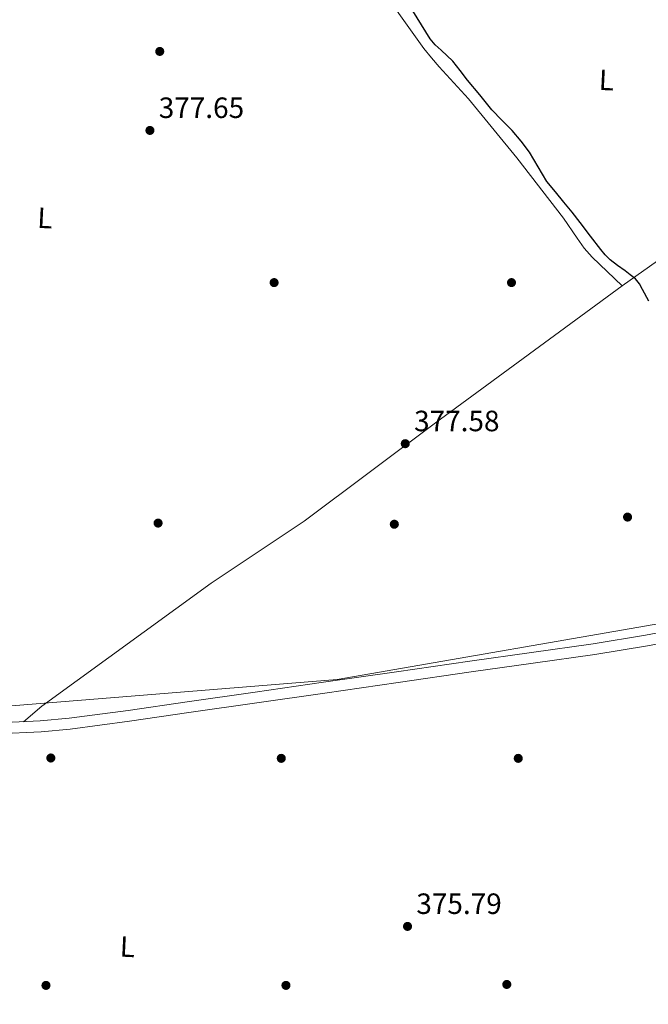
# Model space of a CAD drawing. Extents: x 553172 to 560059, y 701084 to 705766.
# Drawn here: x 558390 to 558604, y 702676 to 703012 of the extents above; entities that cross this region are included whole.
import ezdxf
from ezdxf.enums import TextEntityAlignment as Align

# ---------------------------------------------------------------- set-up
doc = ezdxf.new("R2010")
doc.units = 0
doc.header["$MEASUREMENT"] = 0
doc.linetypes.add('DGN Style 3', pattern=[110.795062, 79.13933, -31.655732])
for name, color, linetype in [('Nivel 1', 7, 'Continuous'), ('Nivel 17', 7, 'Continuous'), ('Nivel 21', 7, 'Continuous'), ('Nivel 36', 7, 'Continuous'), ('Nivel 37', 7, 'Continuous'), ('Nivel 4', 7, 'Continuous'), ('Nivel 41', 7, 'Continuous'), ('Nivel 7', 7, 'Continuous')]:
    doc.layers.add(name, color=color, linetype=linetype)
doc.styles.add('Style-arial', font='arial.shx', dxfattribs={"bigfont": 'arialbig.shx'})
doc.styles.add('Style-arialn', font='arialn.shx', dxfattribs={"bigfont": 'arialnbig.shx'})

# ---------------------------------------------------------------- blocks, each defined once
blk = doc.blocks.new('5PATER')
at = {"layer": 'Nivel 7', "linetype": 'Continuous', "lineweight": 0}
h = blk.add_hatch(color=53, dxfattribs=at)
edge = h.paths.add_edge_path()
edge.add_ellipse((0, 0), major_axis=(-1.095731442945027, -1.110710700472634), ratio=0.9994222409660316, start_angle=0, end_angle=360)
blk = doc.blocks.new('5PERFI_1')
at = {"layer": 'Nivel 17', "linetype": 'Continuous', "lineweight": 0}
h = blk.add_hatch(color=7, dxfattribs=at)
edge = h.paths.add_edge_path()
edge.add_arc((0, 0), 1.559999998246487, 315.0000000018422, 675.0000000018422)
blk = doc.blocks.new('5PERFI')
at = {"layer": 'Nivel 17', "color": 7, "linetype": 'Continuous', "lineweight": 0}
blk.add_blockref('5PERFI_1', (0, 0), dxfattribs=at)

msp = doc.modelspace()

# ---------------------------------------------------------------- linework, layer by layer
at = {"layer": 'Nivel 1', "color": 7, "linetype": 'Continuous', "lineweight": 0}
msp.add_polyline3d([(558967.6699999999, 702822.439, 363.572), (558956.024, 702813.565, 361.854), (558934.4340000001, 702802.4709999999, 366.064), (558914.048, 702796.352, 368.145), (558892.173, 702797.209, 371.559), (558736.8030000001, 702828.362, 375.445), (558498.1129999999, 702786.943, 376.298), (558291.131, 702770.233, 376.367), (558128.051, 702750.03, 375.097), (557882.2010000001, 702673.287, 376.165), (557593.5889999999, 702648.381, 377.598), (557522.527, 702850.5590000001, 378.846), (557293.352, 703272.085, 381.336), (557240.9610000001, 703360.0430000001, 374.643), (557196.8489999999, 703429.1429999999, 381.203)], dxfattribs=at)
at = {"layer": 'Nivel 21', "color": 7, "linetype": 'Continuous', "lineweight": 0}
msp.add_polyline3d([(558701.9610000001, 702817.2380000001, 376.12), (558686.9580000001, 702814.1599999999, 376.111), (558672.172, 702811.469, 376.084), (558657.3899999999, 702808.7520000001, 376.111), (558639.726, 702805.314, 376.263), (558622.0619999999, 702801.872, 376.431), (558604.0860000001, 702798.51, 376.592), (558586.0460000001, 702795.5360000001, 376.751), (558564.9909999999, 702792.544, 376.818), (558543.9340000001, 702789.568, 376.751), (558518.9580000001, 702785.967, 376.472), (558493.9820000001, 702782.368, 376.255), (558470.727, 702779.0290000001, 376.319), (558447.47, 702775.696, 376.399), (558427.2660000001, 702772.753, 376.378), (558407.0220000001, 702770.048, 376.447), (558397.057, 702769.1400000001, 376.609), (558382.0630000001, 702768.4169999999, 376.971)], dxfattribs=at)
at = {"layer": 'Nivel 21', "color": 7, "linetype": 'DGN Style 3', "lineweight": 0}
msp.add_polyline3d([(558381.882, 702772.1340000001, 376.971), (558396.798, 702772.8530000001, 376.609), (558406.6070000001, 702773.746, 376.447), (558426.7509999999, 702776.4380000001, 376.378), (558446.9380000001, 702779.379, 376.399), (558470.199, 702782.712, 376.319), (558493.452, 702786.051, 376.255), (558518.4269999999, 702789.6499999999, 376.472), (558543.408, 702793.2520000001, 376.751), (558564.469, 702796.2280000001, 376.818), (558585.4820000001, 702799.2139999999, 376.751), (558603.4410000001, 702802.175, 376.592), (558621.3640000001, 702805.527, 376.431)], dxfattribs=at)
at = {"layer": 'Nivel 36', "color": 92, "linetype": 'Continuous', "lineweight": 0}
for points in [[(558459.558, 703092.514, 376.264), (558476.5360000001, 703070.362, 376.276), (558493.514, 703048.21, 376.288), (558502.682, 703036.4850000001, 376.146), (558511.882, 703024.7860000001, 375.968), (558519.8019999999, 703013.578, 375.973), (558527.754, 703002.3859999999, 375.968), (558530.3330000001, 702999.244, 375.936), (558533.0020000001, 702996.1780000001, 375.904), (558538.0149999999, 702990.7250000001, 375.872), (558542.986, 702985.2339999999, 375.84), (558559.446, 702965.067, 375.575), (558575.4340000001, 702944.53, 375.328), (558580.1100000001, 702937.6440000001, 375.309), (558582.493, 702934.247, 375.314), (558585.226, 702931.1540000001, 375.328), (558590.314, 702926.2579999999, 375.36), (558595.402, 702921.362, 375.392)], [(558595.402, 702921.362, 375.392), (558616.842, 702936.466, 375.072), (558644.9380000001, 702955.4099999999, 374.112), (558664.6499999999, 702968.0819999999, 372.32), (558687.3060000001, 702983.98, 368.947)], [(558595.402, 702921.362, 375.392), (558531.7220000001, 702874.578, 377.44), (558486.922, 702841.0419999999, 376.736), (558455.1780000001, 702819.922, 376.352), (558397.3219999999, 702777.9380000001, 376.736), (558391.0630000001, 702772.577, 376.748)]]:
    msp.add_polyline3d(points, dxfattribs=at)
at = {"layer": 'Nivel 4', "color": 30, "linetype": 'Continuous', "lineweight": 30, "elevation": 375, "flags": 128}
for points in [[(558584.588, 702938.361), (558581.0660000001, 702942.9739999999), (558578.3189999999, 702946.49), (558575.5619999999, 702949.9979999999), (558572.619, 702953.503), (558569.6740000001, 702957.006), (558566.712, 702961.9709999999), (558563.834, 702967.006), (558560.9340000001, 702970.783), (558557.834, 702974.398), (558554.3500000001, 702977.929), (558550.9380000001, 702981.5179999999), (558546.781, 702986.5419999999), (558542.682, 702991.6140000001), (558540.128, 702994.861), (558537.578, 702998.1100000001), (558533.6410000001, 703001.844), (558531.622, 703003.662), (558529.898, 703005.726), (558526.8870000001, 703010.5079999999), (558523.9140000001, 703015.31)], [(558604.49, 702916.19), (558602.3670000001, 702920.1089999999), (558601.3589999999, 702922.092), (558599.946, 702923.726), (558598.1769999999, 702925.1030000001), (558596.3940000001, 702926.462), (558593.854, 702928.3740000001), (558591.3219999999, 702930.3019999999), (558589.6100000001, 702931.9180000001), (558588.1059999999, 702933.7420000001), (558584.588, 702938.361)]]:
    msp.add_lwpolyline(points, dxfattribs=at)

# ---------------------------------------------------------------- block references
at = {"layer": 'Nivel 17', "color": 7, "linetype": 'Continuous', "lineweight": 0}
for p in [(558437.5819999999, 703001.4040000001, 377.715), (558476.622, 702922.4920000001, 377.011), (558557.646, 702922.4920000001, 376.883), (558597.2620000001, 702842.4280000001, 377.075), (558437.006, 702840.3800000001, 377.075), (558517.646, 702839.996, 377.075), (558400.398, 702760.1880000001, 375.795), (558479.054, 702760.06, 375.795), (558559.95, 702760.06, 375.795), (558398.7339999999, 702682.5560000001, 375.603), (558480.6540000001, 702682.5560000001, 375.603), (558556.0460000001, 702682.8759999999, 375.347)]:
    msp.add_blockref('5PERFI', p, dxfattribs=at)
at = {"layer": 'Nivel 7', "color": 53, "linetype": 'Continuous', "lineweight": 0}
for p in [(558434.2180000001, 702974.4340000001, 377.648), (558521.3859999999, 702867.49, 377.584), (558522.1540000001, 702702.69, 375.792)]:
    msp.add_blockref('5PATER', p, dxfattribs=at)

# ---------------------------------------------------------------- texts
at = {"layer": 'Nivel 37', "color": 92, "linetype": 'Continuous', "lineweight": 0, "style": 'Style-arialn'}
for p in [(558590.075834532, 702991.6657892948, 372.094), (558398.3958345321, 702944.5617892947, 377.602), (558426.5638345319, 702695.7717892947, 375.716)]:
    msp.add_text('L', height=7.000002, rotation=357.2300000097141, dxfattribs=at).set_placement(p, align=Align.MIDDLE_CENTER)
at = {"layer": 'Nivel 41', "color": 7, "linetype": 'Continuous', "lineweight": 0, "style": 'Style-arial'}
for s, p in [('377.65', (558437.2280000001, 702978.6840000001, 377.648)), ('377.58', (558524.396, 702871.74, 377.584)), ('375.79', (558525.1640000001, 702706.94, 375.792))]:
    msp.add_text(s, height=7.000002, dxfattribs=at).set_placement(p)

doc.saveas('drawing.dxf')
